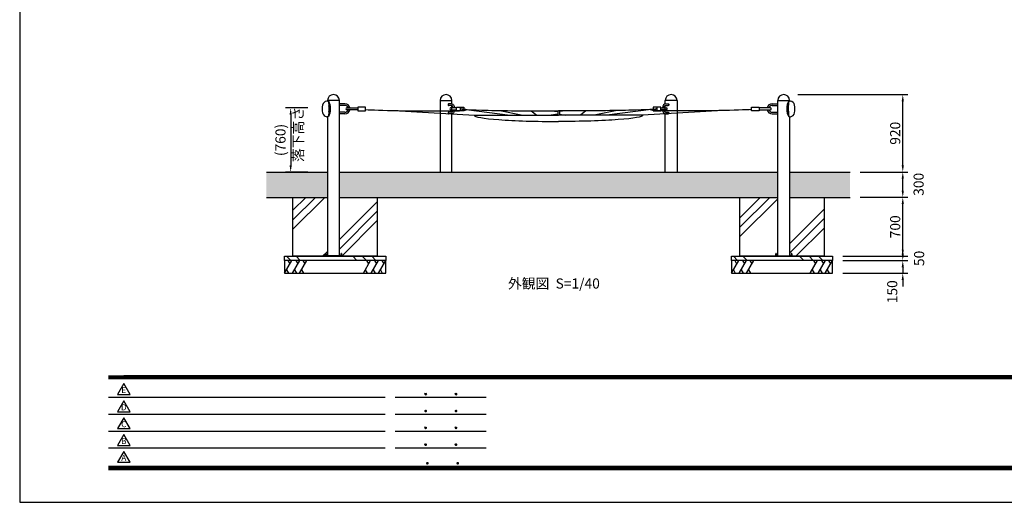
# Model space of a CAD drawing. Extents: x 0 to 23760, y 0 to 16800.
# Drawn here: x 0 to 11678, y 0 to 5728 of the extents above; entities that cross this region are included whole.
import ezdxf
from ezdxf.enums import TextEntityAlignment as Align

# ---------------------------------------------------------------- set-up
doc = ezdxf.new("R2010")
doc.units = 0
doc.header["$LTSCALE"] = 12
doc.layers.get('0').update_dxf_attribs({"linetype": 'CONTINUOUS'})
doc.layers.get('DEFPOINTS').update_dxf_attribs({"linetype": 'CONTINUOUS'})
for name, color, linetype in [('P001', 131, 'CONTINUOUS'), ('P003', 231, 'CONTINUOUS'), ('P006', 141, 'CONTINUOUS'), ('P010', 101, 'CONTINUOUS'), ('P019', 71, 'CONTINUOUS'), ('P020', 121, 'CONTINUOUS'), ('P901', 135, 'CONTINUOUS'), ('P919', 75, 'CONTINUOUS'), ('P920', 125, 'CONTINUOUS'), ('P_2DIM', 6, 'CONTINUOUS'), ('P_3TEXT', 60, 'CONTINUOUS'), ('P_5DRAWFRAME', 104, 'CONTINUOUS')]:
    doc.layers.add(name, color=color, linetype=linetype)
doc.styles.add('BIGFONT', font='simplex.shx', dxfattribs={"bigfont": 'bigfont.shx'})
doc.styles.get("Standard").update_dxf_attribs({"font": 'simplex.shx', "bigfont": 'bigfont.shx'})
doc.dimstyles.new('DIMBIGFONT$0', dxfattribs={"dimscale": 40, "dimtxt": 3, "dimasz": 2, "dimexe": 1.5, "dimexo": 3, "dimgap": 0.75, "dimtad": 1, "dimdec": 1, "dimdsep": 46, "dimtxsty": 'BIGFONT', "dimsah": 1, "dimcen": 0, "dimclrt": 230, "dimadec": 1, "dimazin": 2, "dimtfac": 0.6, "dimtdec": 1, "dimtofl": 0, "dimtmove": 2, "dimatfit": 3, "dimfxl": 1, "dimtvp": 1, "dimtolj": 1, "dimarcsym": 0})

# ---------------------------------------------------------------- blocks, each defined once
blk = doc.blocks.new('DFP2')
at = {"color": 0}
for p, q in [((26.35, 37.5), (580.85, 37.5)), ((26.35, 37.4), (580.85, 37.4)), ((580.85, 37.3), (26.35, 37.3)), ((580.85, 37.2), (26.35, 37.2)), ((26.35, 37.1), (580.85, 37.1)), ((26.35, 37), (580.85, 37)), ((26.35, 36.9), (580.85, 36.9)), ((26.35, 36.8), (580.85, 36.8)), ((26.35, 36.7), (580.85, 36.7)), ((324.85, 37.5), (30.85, 37.5)), ((324.85, 37.3), (30.85, 37.3)), ((120.1, 32.1), (120.35, 32.35)), ((120.13, 31.99), (120.46, 32.32)), ((120.13, 32.21), (120.46, 31.88)), ((120.19, 32.29), (120.54, 31.94)), ((120.19, 31.91), (120.54, 32.26)), ((120.28, 32.34), (120.59, 32.03)), ((120.28, 31.86), (120.59, 32.17)), ((120.43, 32.34), (120.59, 32.18)), ((129.1, 32.1), (129.35, 32.35)), ((129.13, 31.99), (129.46, 32.32)), ((129.13, 32.21), (129.46, 31.88)), ((129.19, 32.29), (129.54, 31.94)), ((129.19, 31.91), (129.54, 32.26)), ((129.28, 32.34), (129.59, 32.03)), ((129.28, 31.86), (129.59, 32.17)), ((129.43, 32.34), (129.59, 32.18)), ((26.35, 31.15), (108.35, 31.15)), ((111.35, 31.15), (138.35, 31.15)), ((120.1, 32.1), (120.35, 31.85)), ((120.43, 31.86), (120.59, 32.02)), ((129.1, 32.1), (129.35, 31.85)), ((129.43, 31.86), (129.59, 32.02)), ((120.1, 27.1), (120.35, 27.35)), ((120.1, 27.1), (120.35, 26.85)), ((120.13, 26.99), (120.46, 27.32)), ((120.13, 27.21), (120.46, 26.88)), ((120.19, 27.29), (120.54, 26.94)), ((120.19, 26.91), (120.54, 27.26)), ((120.28, 27.34), (120.59, 27.03)), ((120.28, 26.86), (120.59, 27.17)), ((120.43, 27.34), (120.59, 27.18)), ((120.43, 26.86), (120.59, 27.02)), ((129.1, 27.1), (129.35, 27.35)), ((129.1, 27.1), (129.35, 26.85)), ((129.13, 26.99), (129.46, 27.32)), ((129.13, 27.21), (129.46, 26.88)), ((129.19, 27.29), (129.54, 26.94)), ((129.19, 26.91), (129.54, 27.26)), ((129.28, 27.34), (129.59, 27.03)), ((129.28, 26.86), (129.59, 27.17)), ((129.43, 27.34), (129.59, 27.18)), ((129.43, 26.86), (129.59, 27.02)), ((26.35, 26.15), (108.35, 26.15)), ((111.35, 26.15), (138.35, 26.15)), ((26.35, 21.15), (108.35, 21.15)), ((111.35, 21.15), (138.35, 21.15)), ((120.1, 22.1), (120.35, 22.35)), ((120.1, 22.1), (120.35, 21.85)), ((120.13, 21.99), (120.46, 22.32)), ((120.13, 22.21), (120.46, 21.88)), ((120.19, 22.29), (120.54, 21.94)), ((120.19, 21.91), (120.54, 22.26)), ((120.28, 22.34), (120.59, 22.03)), ((120.28, 21.86), (120.59, 22.17)), ((120.43, 22.34), (120.59, 22.18)), ((120.43, 21.86), (120.59, 22.02)), ((129.1, 22.1), (129.35, 22.35)), ((129.1, 22.1), (129.35, 21.85)), ((129.13, 21.99), (129.46, 22.32)), ((129.13, 22.21), (129.46, 21.88)), ((129.19, 22.29), (129.54, 21.94)), ((129.19, 21.91), (129.54, 22.26)), ((129.28, 22.34), (129.59, 22.03)), ((129.28, 21.86), (129.59, 22.17)), ((129.43, 22.34), (129.59, 22.18)), ((129.43, 21.86), (129.59, 22.02)), ((26.35, 16.15), (108.35, 16.15)), ((111.35, 16.15), (138.35, 16.15)), ((120.1, 17.1), (120.35, 17.35)), ((120.1, 17.1), (120.35, 16.85)), ((120.13, 16.99), (120.46, 17.32)), ((120.13, 17.21), (120.46, 16.88)), ((120.19, 17.29), (120.54, 16.94)), ((120.19, 16.91), (120.54, 17.26)), ((120.28, 17.34), (120.59, 17.03)), ((120.28, 16.86), (120.59, 17.17)), ((120.43, 17.34), (120.59, 17.18)), ((120.43, 16.86), (120.59, 17.02)), ((129.1, 17.1), (129.35, 17.35)), ((129.1, 17.1), (129.35, 16.85)), ((129.13, 16.99), (129.46, 17.32)), ((129.13, 17.21), (129.46, 16.88)), ((129.19, 17.29), (129.54, 16.94)), ((129.19, 16.91), (129.54, 17.26)), ((129.28, 17.34), (129.59, 17.03)), ((129.28, 16.86), (129.59, 17.17)), ((129.43, 17.34), (129.59, 17.18)), ((129.43, 16.86), (129.59, 17.02)), ((120.6, 11.6), (120.85, 11.85)), ((120.63, 11.49), (120.96, 11.82)), ((120.63, 11.71), (120.96, 11.38)), ((120.69, 11.79), (121.04, 11.44)), ((120.69, 11.41), (121.04, 11.76)), ((120.78, 11.84), (121.09, 11.53)), ((120.93, 11.84), (121.09, 11.68)), ((129.6, 11.6), (129.85, 11.85)), ((129.63, 11.49), (129.96, 11.82)), ((129.63, 11.71), (129.96, 11.38)), ((129.69, 11.79), (130.04, 11.44)), ((129.69, 11.41), (130.04, 11.76)), ((129.78, 11.84), (130.09, 11.53)), ((129.93, 11.84), (130.09, 11.68)), ((26.35, 10.7), (580.85, 10.7)), ((26.35, 10.6), (580.85, 10.6)), ((26.35, 10.5), (580.85, 10.5)), ((26.35, 10.4), (580.85, 10.4)), ((26.35, 10.3), (580.85, 10.3)), ((26.35, 10.2), (580.85, 10.2)), ((26.35, 10.1), (580.85, 10.1)), ((26.35, 10), (580.85, 10)), ((26.35, 9.9), (580.85, 9.9)), ((26.35, 9.8), (580.85, 9.8)), ((26.35, 9.7), (580.85, 9.7)), ((120.6, 11.6), (120.85, 11.35)), ((120.78, 11.36), (121.09, 11.67)), ((120.93, 11.36), (121.09, 11.52)), ((129.6, 11.6), (129.85, 11.35)), ((129.78, 11.36), (130.09, 11.67)), ((129.93, 11.36), (130.09, 11.52))]:
    blk.add_line(p, q, dxfattribs=at)
at = {"color": 0, "ltscale": 0.5}
for points in [[(30.86, 35.24), (28.99, 32), (32.73, 32)], [(30.87, 30.11), (29, 26.87), (32.74, 26.87)], [(30.87, 25.11), (29, 21.87), (32.74, 21.87)], [(30.87, 20.11), (29, 16.87), (32.74, 16.87)], [(30.87, 15.11), (29, 11.87), (32.74, 11.87)]]:
    blk.add_lwpolyline(points, close=True, dxfattribs=at)
at = {"layer": 'DEFPOINTS', "color": 0}
for p, q in [((0, 420), (0, 0)), ((0, 0), (594, 0))]:
    blk.add_line(p, q, dxfattribs=at)
at = {"color": 0, "ltscale": 0.5}
for s, p in [('E', (30.86, 33.08)), ('D', (30.87, 27.95)), ('C', (30.87, 22.95)), ('B', (30.87, 17.95)), ('A', (30.87, 12.95))]:
    blk.add_text(s, height=1.8, dxfattribs=at).set_placement(p, align=Align.MIDDLE)
at = {"color": 83, "ltscale": 0.5, "style": 'BIGFONT', "flags": 8}
for tag, p in [('REV05', (34.1, 32.19)), ('REV04', (34.1, 27.14)), ('REV03', (34.1, 21.89)), ('REV02', (34.1, 16.64)), ('REV01', (34.1, 11.39))]:
    blk.add_attdef(tag, text='', height=2, dxfattribs=at).set_placement(p, align=Align.BOTTOM_LEFT)
for tag, p in [('REVD5', (101.67, 32.19)), ('R5D', (116.23, 32.19)), ('R5C', (125.35, 32.19)), ('R5A', (134.48, 32.19)), ('REVD4', (101.67, 27.14)), ('R4D', (116.23, 27.14)), ('R4C', (125.35, 27.14)), ('R4A', (134.48, 27.14)), ('REVD3', (101.67, 21.89)), ('R3D', (116.23, 21.89)), ('R3C', (125.35, 21.89)), ('R3A', (134.48, 21.89)), ('REVD2', (101.67, 16.64)), ('R2D', (116.23, 16.64)), ('R2C', (125.35, 16.64)), ('R2A', (134.48, 16.64)), ('REVD1', (101.67, 11.39)), ('R1D', (116.23, 11.39)), ('R1C', (125.35, 11.39)), ('R1A', (134.48, 11.39))]:
    blk.add_attdef(tag, text='', height=2, dxfattribs=at).set_placement(p, align=Align.BOTTOM_CENTER)
at = {"color": 83, "ltscale": 0.5, "style": 'BIGFONT'}
for tag, height, p in [('PROJECT1', 4, (429.42, 29.5)), ('DATE', 3, (503.03, 29.02)), ('SCALE', 3, (542.35, 28.81)), ('PROJECT2', 4, (430.24, 20.28)), ('PROJECT3', 4, (430.24, 11.59)), ('DWGNO', 3, (513.51, 12.49))]:
    blk.add_attdef(tag, text='', height=height, dxfattribs=at).set_placement(p, align=Align.BOTTOM_CENTER)
blk = doc.blocks.new('ACADutil7041254-2208')
at = {"layer": 'P020'}
for p, q in [((6, 6), (-6, 6)), ((-4, 0), (-4, 6)), ((4, 0), (4, 6))]:
    blk.add_line(p, q, dxfattribs=at)
blk.add_lwpolyline([(8, 6), (8, 0), (-8, 0), (-8, 6)], dxfattribs=at)
for centre, radius, start, end in [((-6, 3), 3.07, 52.333, 127.667), ((0, -5), 11.3, 70.6437, 109.3563), ((6, 3), 3.07, 52.333, 127.667)]:
    blk.add_arc(centre, radius, start, end, dxfattribs=at)
blk = doc.blocks.new('A$C2AE12745')
at = {"layer": 'P020', "linetype": 'Continuous'}
for p, q in [((0, 0), (0, 1)), ((0, 1), (19, 1)), ((19, 1), (19, 0)), ((19, 0), (0, 0))]:
    blk.add_line(p, q, dxfattribs=at)
at = {"layer": 'P020'}
blk.add_blockref('ACADutil7041254-2208', (9, 1), dxfattribs=at)
blk = doc.blocks.new('*D24')
at = {"layer": 'DEFPOINTS', "color": 0}
for p in [(3539, 4680), (3214, 3920), (3539, 3920)]:
    blk.add_point(p, dxfattribs=at)
at = {"layer": 'P_2DIM', "color": 0, "lineweight": -2}
for p, q in [((3419, 4680), (3154, 4680)), ((3214, 4600), (3214, 4000)), ((3419, 3920), (3154, 3920))]:
    blk.add_line(p, q, dxfattribs=at)
at = {"layer": 'P_2DIM', "color": 0}
for points in [[(3201, 4600), (3227, 4600), (3214, 4680)], [(3201, 4000), (3227, 4000), (3214, 3920)]]:
    blk.add_solid(points, dxfattribs=at)
at = {"layer": 'P_2DIM', "color": 230, "insert": (3093, 4300), "char_height": 120, "attachment_point": 5, "rotation": 90, "style": 'BIGFONT'}
blk.add_mtext('\\A1;(760)', dxfattribs=at)
blk = doc.blocks.new('*D25')
at = {"layer": 'DEFPOINTS', "color": 0}
for p in [(9849, 3620), (10474, 3620), (9642, 2920)]:
    blk.add_point(p, dxfattribs=at)
at = {"layer": 'P_2DIM', "color": 0, "lineweight": -2}
for p, q in [((9969, 3620), (10534, 3620)), ((10474, 3000), (10474, 3540)), ((9762, 2920), (10534, 2920))]:
    blk.add_line(p, q, dxfattribs=at)
at = {"layer": 'P_2DIM', "color": 0}
for points in [[(10461, 3540), (10487, 3540), (10474, 3620)], [(10461, 3000), (10487, 3000), (10474, 2920)]]:
    blk.add_solid(points, dxfattribs=at)
at = {"layer": 'P_2DIM', "color": 230, "insert": (10384, 3270), "char_height": 120, "attachment_point": 5, "rotation": 90, "style": 'BIGFONT'}
blk.add_mtext('\\A1;700', dxfattribs=at)
blk = doc.blocks.new('*D26')
at = {"layer": 'DEFPOINTS', "color": 0}
for p in [(9642, 2870), (10474, 2870), (9642, 2720)]:
    blk.add_point(p, dxfattribs=at)
at = {"layer": 'P_2DIM', "color": 0, "lineweight": -2}
for p, q in [((10474, 2950), (10474, 3030)), ((9762, 2870), (10534, 2870)), ((9762, 2720), (10534, 2720)), ((10474, 2640), (10474, 2560))]:
    blk.add_line(p, q, dxfattribs=at)
at = {"layer": 'P_2DIM', "color": 0}
for points in [[(10461, 2950), (10487, 2950), (10474, 2870)], [(10461, 2640), (10487, 2640), (10474, 2720)]]:
    blk.add_solid(points, dxfattribs=at)
at = {"layer": 'P_2DIM', "color": 230, "insert": (10349, 2499), "char_height": 120, "attachment_point": 5, "rotation": 90, "style": 'BIGFONT'}
blk.add_mtext('\\A1;150', dxfattribs=at)
blk = doc.blocks.new('*D27')
at = {"layer": 'DEFPOINTS', "color": 0}
for p in [(9642, 2920), (9642, 2870), (10474, 2920)]:
    blk.add_point(p, dxfattribs=at)
at = {"layer": 'P_2DIM', "color": 0, "lineweight": -2}
for p, q in [((10474, 3000), (10474, 3080)), ((9762, 2920), (10534, 2920)), ((9762, 2870), (10534, 2870)), ((10474, 2790), (10474, 2710))]:
    blk.add_line(p, q, dxfattribs=at)
at = {"layer": 'P_2DIM', "color": 0}
for points in [[(10461, 3000), (10487, 3000), (10474, 2920)], [(10461, 2790), (10487, 2790), (10474, 2870)]]:
    blk.add_solid(points, dxfattribs=at)
at = {"layer": 'P_2DIM', "color": 230, "insert": (10668, 2895), "char_height": 120, "attachment_point": 5, "rotation": 90, "style": 'BIGFONT'}
blk.add_mtext('\\A1;50', dxfattribs=at)
blk = doc.blocks.new('*D28')
at = {"layer": 'DEFPOINTS', "color": 0}
for p in [(9111, 4839), (10474, 4839), (9849, 3920)]:
    blk.add_point(p, dxfattribs=at)
at = {"layer": 'P_2DIM', "color": 0, "lineweight": -2}
for p, q in [((9231, 4839), (10534, 4839)), ((10474, 4000), (10474, 4759)), ((9969, 3920), (10534, 3920))]:
    blk.add_line(p, q, dxfattribs=at)
at = {"layer": 'P_2DIM', "color": 0}
for points in [[(10461, 4759), (10487, 4759), (10474, 4839)], [(10461, 4000), (10487, 4000), (10474, 3920)]]:
    blk.add_solid(points, dxfattribs=at)
at = {"layer": 'P_2DIM', "color": 230, "insert": (10384, 4380), "char_height": 120, "attachment_point": 5, "rotation": 90, "style": 'BIGFONT'}
blk.add_mtext('\\A1;920', dxfattribs=at)
blk = doc.blocks.new('*D29')
at = {"layer": 'DEFPOINTS', "color": 0}
for p in [(9849, 3920), (10474, 3920), (9849, 3620)]:
    blk.add_point(p, dxfattribs=at)
at = {"layer": 'P_2DIM', "color": 0, "lineweight": -2}
for p, q in [((9969, 3920), (10534, 3920)), ((10474, 3700), (10474, 3840)), ((9969, 3620), (10534, 3620))]:
    blk.add_line(p, q, dxfattribs=at)
at = {"layer": 'P_2DIM', "color": 0}
for points in [[(10461, 3840), (10487, 3840), (10474, 3920)], [(10461, 3700), (10487, 3700), (10474, 3620)]]:
    blk.add_solid(points, dxfattribs=at)
at = {"layer": 'P_2DIM', "color": 230, "insert": (10662, 3774), "char_height": 120, "attachment_point": 5, "rotation": 90, "style": 'BIGFONT'}
blk.add_mtext('\\A1;300', dxfattribs=at)

msp = doc.modelspace()

# ---------------------------------------------------------------- hatches: boundary and pattern name
at = {"layer": 'P901'}
h = msp.add_hatch(dxfattribs=at)
h.set_pattern_fill('AR-SAND', color=256, scale=3, style=0)
h.paths.add_polyline_path([(3651.53, 3619.56), (3651.53, 3919.56), (2926.5, 3919.56), (2926.5, 3619.56)])
h.paths.add_polyline_path([(3791.33, 3919.56), (3791.33, 3619.56), (4241.43, 3619.56), (8991.53, 3619.56), (8991.53, 3919.56)])
h.paths.add_polyline_path([(9848.9, 3619.56), (9848.9, 3919.56), (9131.33, 3919.56), (9131.33, 3619.56)])
at = {"layer": 'P919'}
h = msp.add_hatch(dxfattribs=at)
h.set_pattern_fill('PLAST', color=256, scale=100, angle=45, style=0)
h.paths.add_polyline_path([(3241.43, 2919.56), (3608.3, 2919.56), (3608.3, 2924.06), (3620.01, 2924.06), (3620.01, 2925.06), (3622.01, 2925.06), (3622.01, 2930.92, -0.16584949), (3623.88, 2931.56), (3625.51, 2931.56), (3625.51, 2949.56), (3627.51, 2949.56), (3627.51, 2952.56), (3631.51, 2952.56), (3631.51, 2949.56), (3633.51, 2949.56), (3633.51, 2931.56), (3635.14, 2931.56, -0.16584949), (3637.02, 2930.92), (3637.02, 2925.06), (3639.01, 2925.06), (3639.01, 2924.06), (3651.53, 2924.06), (3651.53, 3619.56), (3241.43, 3619.56)])
h.paths.add_polyline_path([(4241.43, 3619.56), (3791.33, 3619.56), (3791.33, 2924.06), (3803.86, 2924.06), (3803.86, 2925.06), (3805.85, 2925.06), (3805.85, 2930.92, -0.16584949), (3807.73, 2931.56), (3809.36, 2931.56), (3809.36, 2949.56), (3811.36, 2949.56), (3811.36, 2952.56), (3815.36, 2952.56), (3815.36, 2949.56), (3817.36, 2949.56), (3817.36, 2931.56), (3818.99, 2931.56, -0.16584949), (3820.86, 2930.92), (3820.86, 2925.06), (3822.86, 2925.06), (3822.86, 2924.06), (3834.57, 2924.06), (3834.57, 2919.56), (4241.43, 2919.56)])
h = msp.add_hatch(dxfattribs=at)
h.set_pattern_fill('PLAST', color=256, scale=100, angle=45, style=0)
h.paths.add_polyline_path([(8991.53, 3619.56), (8541.43, 3619.56), (8541.43, 2919.56), (8948.3, 2919.56), (8948.3, 2924.06), (8960.01, 2924.06), (8960.01, 2925.06), (8962.01, 2925.06), (8962.01, 2931.56), (8965.51, 2931.56), (8965.51, 2949.56), (8967.51, 2949.56), (8967.51, 2952.56), (8971.51, 2952.56), (8971.51, 2949.56), (8973.51, 2949.56), (8973.51, 2931.56), (8977.02, 2931.56), (8977.02, 2925.06), (8979.01, 2925.06), (8979.01, 2924.06), (8991.53, 2924.06)])
h.paths.add_polyline_path([(9541.43, 3619.56), (9131.33, 3619.56), (9131.33, 2924.06), (9143.86, 2924.06), (9143.86, 2925.06), (9145.85, 2925.06), (9145.85, 2931.56), (9149.36, 2931.56), (9149.36, 2949.56), (9151.36, 2949.56), (9151.36, 2952.56), (9155.36, 2952.56), (9155.36, 2949.56), (9157.36, 2949.56), (9157.36, 2931.56), (9160.86, 2931.56), (9160.86, 2925.06), (9162.86, 2925.06), (9162.86, 2924.06), (9174.57, 2924.06), (9174.57, 2919.56), (9541.43, 2919.56)])
h = msp.add_hatch(dxfattribs=at)
h.set_pattern_fill('PLAST', color=256, scale=100, angle=135, style=0)
h.set_pattern_definition([(135, (255.83, 552), (-449.01, -449.01), []), (135, (199.7, 495.85), (-449.01, -449.01), []), (135, (143.6, 439.7), (-449.01, -449.01), [])])
h.paths.add_polyline_path([(3141.53, 2919.56), (3141.53, 2869.56), (4341.53, 2869.56), (4341.53, 2919.56)])
h = msp.add_hatch(dxfattribs=at)
h.set_pattern_fill('PLAST', color=256, scale=100, angle=135, style=0)
h.set_pattern_definition([(135, (5555.63, 552), (-449.01, -449.01), []), (135, (5499.5, 495.85), (-449.01, -449.01), []), (135, (5443.4, 439.7), (-449.01, -449.01), [])])
h.paths.add_polyline_path([(8441.33, 2919.56), (8441.33, 2869.56), (9641.33, 2869.56), (9641.33, 2919.56)])

# ---------------------------------------------------------------- linework, layer by layer
at = {"layer": 'P001'}
for p, q in [((3791.33, 4769.56), (3651.53, 4769.56)), ((3651.53, 4769.56), (3651.53, 4764.82)), ((3791.33, 2924.06), (3791.33, 4769.56)), ((3858.03, 4729.56), (3791.33, 4729.56)), ((3858.03, 4709.56), (3791.33, 4709.56)), ((3879.55, 4681.06), (4012.13, 4681.06)), ((4012.13, 4691.56), (4012.13, 4647.56)), ((4103.13, 4691.56), (4012.13, 4691.56)), ((4103.13, 4647.56), (4103.13, 4691.56)), ((4986.58, 4769.56), (4986.58, 3919.56)), ((4986.58, 4769.56), (5126.38, 4769.56)), ((5124.78, 4729.56), (5091.43, 4729.56)), ((5124.78, 4709.56), (5091.43, 4709.56)), ((5176.6, 4681.06), (5109.75, 4681.06)), ((5126.38, 4729.56), (5126.38, 4769.56)), ((5126.38, 4629.75), (5126.38, 4709.37)), ((5180.13, 4647.56), (5180.13, 4691.56)), ((5180.13, 4691.56), (5268.94, 4691.56)), ((5225.63, 4691.56), (5225.63, 4647.56)), ((5268.94, 4691.56), (5268.94, 4647.56)), ((7513.93, 4691.56), (7513.93, 4647.56)), ((7602.74, 4691.56), (7513.93, 4691.56)), ((7557.24, 4691.56), (7557.24, 4647.56)), ((7602.74, 4647.56), (7602.74, 4691.56)), ((7606.27, 4681.06), (7673.12, 4681.06)), ((7656.48, 4729.56), (7656.48, 4769.56)), ((7796.28, 4769.56), (7656.48, 4769.56)), ((7656.48, 4629.75), (7656.48, 4709.37)), ((7658.08, 4729.56), (7691.43, 4729.56)), ((7658.08, 4709.56), (7691.43, 4709.56)), ((7796.28, 4769.56), (7796.28, 3919.56)), ((8679.73, 4647.56), (8679.73, 4691.56)), ((8679.73, 4691.56), (8770.73, 4691.56)), ((8770.73, 4691.56), (8770.73, 4647.56)), ((8903.32, 4681.06), (8770.73, 4681.06)), ((8924.83, 4729.56), (8991.53, 4729.56)), ((8924.83, 4709.56), (8991.53, 4709.56)), ((8991.53, 2924.06), (8991.53, 4769.56)), ((8991.53, 4769.56), (9131.33, 4769.56)), ((9131.33, 4769.56), (9131.33, 4764.82)), ((3651.53, 4574.56), (3651.53, 2924.06)), ((3858.03, 4629.56), (3791.33, 4629.56)), ((3858.03, 4609.56), (3791.33, 4609.56)), ((4012.13, 4658.06), (3879.55, 4658.06)), ((4012.13, 4647.56), (4103.13, 4647.56)), ((4438.51, 4649.74), (5395.24, 4594.56)), ((5124.78, 4629.56), (5091.43, 4629.56)), ((5124.78, 4609.56), (5091.43, 4609.56)), ((5109.75, 4658.06), (5176.6, 4658.06)), ((5126.38, 3919.56), (5126.38, 4609.62)), ((5268.94, 4647.56), (5180.13, 4647.56)), ((5294.15, 4661.48), (5817.86, 4594.56)), ((5391.43, 4594.56), (6391.43, 4594.56)), ((5695.23, 4649.99), (5968.82, 4594.56)), ((6067.27, 4646.25), (6132.62, 4594.56)), ((7391.43, 4594.56), (6391.43, 4594.56)), ((6715.6, 4646.25), (6650.25, 4594.56)), ((7087.64, 4649.99), (6814.05, 4594.56)), ((7488.72, 4661.48), (6965.01, 4594.56)), ((8344.36, 4649.74), (7387.63, 4594.56)), ((7513.93, 4647.56), (7602.74, 4647.56)), ((7673.12, 4658.06), (7606.27, 4658.06)), ((7656.48, 3919.56), (7656.48, 4609.62)), ((7658.08, 4629.56), (7691.43, 4629.56)), ((7658.08, 4609.56), (7691.43, 4609.56)), ((8770.73, 4647.56), (8679.73, 4647.56)), ((8770.73, 4658.06), (8903.32, 4658.06)), ((8924.83, 4629.56), (8991.53, 4629.56)), ((8924.83, 4609.56), (8991.53, 4609.56)), ((9131.33, 4574.56), (9131.33, 2924.06))]:
    msp.add_line(p, q, dxfattribs=at)
for points in [[(6304.97, 4644.72), (6381.43, 4636.91), (6381.43, 4605.34), (6304.97, 4594.56)], [(6477.9, 4644.72), (6401.43, 4636.91), (6401.43, 4605.34), (6477.9, 4594.56)]]:
    msp.add_lwpolyline(points, dxfattribs=at)
for centre, radius, start, end in [((3721.43, 4769.56), 69.9, 0, 180), ((5056.48, 4769.56), 69.9, 0, 180), ((7726.38, 4769.56), 69.9, 0, 180), ((9061.43, 4769.56), 69.9, 0, 180), ((3858.03, 4669.56), 60, 11.050065, 90), ((3858.03, 4669.56), 40, 16.708344, 90), ((3879.45, 4669.56), 11.5, 90, 270), ((5113.28, 4669.56), 11.5, 90, 270), ((7669.58, 4669.56), 11.5, 270, 90), ((8924.83, 4669.56), 60, 90, 168.949935), ((8924.83, 4669.56), 40, 90, 163.291656), ((8903.42, 4669.56), 11.5, 270, 90), ((3858.03, 4669.56), 40, 270, 343.291656), ((3858.03, 4669.56), 60, 270, 348.949935), ((8924.83, 4669.56), 60, 191.050065, 270), ((8924.83, 4669.56), 40, 196.708344, 270)]:
    msp.add_arc(centre, radius, start, end, dxfattribs=at)
for centre, major_axis, ratio, start_param, end_param in [((5091.43, 4719.56), (0, -10), 0.90197568, 3.14159265, 6.28318531), ((5124.78, 4669.56), (0, 40), 0.40849365, -1.2791808, 0), ((7658.08, 4669.56), (0, 60), 0.58333333, 0, 1.377937), ((5089.53, 4669.56), (-1036.5, 0), 0.02412044, 0.31218711, 1.59502002), ((5091.43, 4619.56), (0, -10), 0.90197568, 3.14159265, 6.28318531), ((5111.11, 4659.34), (184.99, 0), 0.07989076, 4.71238898, 7.13385152), ((5124.78, 4669.56), (0, 40), 0.40849365, 3.14159265, 4.42077346), ((6391.43, 4669.56), (1159.06, 0), 0.02156919, 3.10604758, 4.71238898), ((6391.43, 4594.56), (-1000, 0), 0.075, 0, 1.57079633), ((7658.08, 4669.56), (0, 60), 0.58333333, 1.76365608, 3.14159265)]:
    msp.add_ellipse(centre, major_axis=major_axis, ratio=ratio, start_param=start_param, end_param=end_param, dxfattribs=at)
at = {"layer": 'P001', "extrusion": (0, 0, -1)}
for centre, major_axis, ratio, start_param, end_param in [((5124.78, 4669.56), (0, 60), 0.58333333, 0, 1.377937), ((7658.08, 4669.56), (0, 40), 0.40849365, -1.2791808, 0), ((7691.43, 4719.56), (0, -10), 0.90197568, 3.14159265, 6.28318531), ((5124.78, 4669.56), (0, 60), 0.58333333, 1.76365608, 3.14159265), ((6391.43, 4669.56), (-1159.06, 0), 0.02156919, 3.10604758, 4.71238898), ((6391.43, 4594.56), (1000, 0), 0.075, 0, 1.57079633), ((7671.76, 4659.34), (-184.99, 0), 0.07989076, 4.71238898, 7.13385152), ((7658.08, 4669.56), (0, 40), 0.40849365, 3.14159265, 4.42077346), ((7693.34, 4669.56), (1036.5, 0), 0.02412044, 0.31218711, 1.59502002), ((7691.43, 4619.56), (0, -10), 0.90197568, 3.14159265, 6.28318531)]:
    msp.add_ellipse(centre, major_axis=major_axis, ratio=ratio, start_param=start_param, end_param=end_param, dxfattribs=at)
at = {"layer": 'P003'}
for p, q in [((3652.34, 4764.7), (3641.27, 4762.75)), ((9130.53, 4764.7), (9141.6, 4762.75)), ((3652.34, 4574.42), (3641.27, 4576.37)), ((9130.53, 4574.42), (9141.6, 4576.37))]:
    msp.add_line(p, q, dxfattribs=at)
for centre, radius, start, end in [((3828.43, 4669.56), 240, 169.079044, 190.920956), ((3651.69, 4703.66), 60, 100, 169.079044), ((9131.18, 4703.66), 60, 10.920956, 80), ((8954.44, 4669.56), 240, 349.079044, 10.920956), ((3651.69, 4635.46), 60, 190.920956, 260), ((9131.18, 4635.46), 60, 280, 349.079044)]:
    msp.add_arc(centre, radius, start, end, dxfattribs=at)
at = {"layer": 'P003', "extrusion": (0, 0, -1)}
for ratio, start_param, end_param in [(0.33759177, -0.15424215, 3.2958348), (0.31495225, -0.1478241, 3.28941676), (0.17030263, -0.10973988, 3.25133254)]:
    msp.add_ellipse((3651.53, 4669.56), major_axis=(0, 95.26), ratio=ratio, start_param=start_param, end_param=end_param, dxfattribs=at)
at = {"layer": 'P003'}
for ratio, start_param, end_param in [(0.33759177, -0.15424215, 3.2958348), (0.31495225, -0.1478241, 3.28941676), (0.17030263, -0.10973988, 3.25133254)]:
    msp.add_ellipse((9131.33, 4669.56), major_axis=(0, 95.26), ratio=ratio, start_param=start_param, end_param=end_param, dxfattribs=at)
at = {"layer": 'P006', "ltscale": 10}
for p, q in [((3834.57, 2924.06), (3608.3, 2924.06)), ((3608.3, 2919.56), (3608.3, 2924.06)), ((3834.57, 2919.56), (3834.57, 2924.06)), ((8948.3, 2924.06), (9174.57, 2924.06)), ((8948.3, 2919.56), (8948.3, 2924.06)), ((9174.57, 2919.56), (9174.57, 2924.06)), ((3834.57, 2919.56), (3608.3, 2919.56)), ((8948.3, 2919.56), (9174.57, 2919.56))]:
    msp.add_line(p, q, dxfattribs=at)
at = {"layer": 'P010'}
for p, q in [((2926.5, 3919.56), (3651.63, 3919.56)), ((3791.43, 3919.56), (8991.53, 3919.56)), ((9131.33, 3919.56), (9848.9, 3919.56)), ((2926.5, 3619.56), (3651.63, 3619.56)), ((3791.43, 3619.56), (8991.53, 3619.56)), ((9131.33, 3619.56), (9848.9, 3619.56))]:
    msp.add_line(p, q, dxfattribs=at)
at = {"layer": 'P019'}
for points in [[(3791.43, 3619.56), (4241.43, 3619.56), (4241.43, 2919.56), (3241.43, 2919.56), (3241.43, 3619.56), (3651.63, 3619.56)], [(9131.33, 3619.56), (9541.43, 3619.56), (9541.43, 2919.56), (8541.43, 2919.56), (8541.43, 3619.56), (8991.53, 3619.56)]]:
    msp.add_lwpolyline(points, dxfattribs=at)
for points in [[(3141.53, 2919.56), (4341.53, 2919.56), (4341.53, 2869.56), (3141.53, 2869.56)], [(3141.53, 2719.56), (4341.53, 2719.56), (4341.53, 2869.56), (3141.53, 2869.56)], [(8441.33, 2919.56), (9641.33, 2919.56), (9641.33, 2869.56), (8441.33, 2869.56)], [(8441.33, 2719.56), (9641.33, 2719.56), (9641.33, 2869.56), (8441.33, 2869.56)]]:
    msp.add_lwpolyline(points, close=True, dxfattribs=at)
at = {"layer": 'P020'}
for p, q in [((3625.51, 2949.56), (3625.51, 2931.56)), ((3625.51, 2949.56), (3633.51, 2949.56)), ((3633.51, 2949.56), (3633.51, 2931.56)), ((3817.36, 2949.56), (3809.36, 2949.56)), ((3809.36, 2949.56), (3809.36, 2931.56)), ((3817.36, 2949.56), (3817.36, 2931.56)), ((8965.51, 2949.56), (8973.51, 2949.56)), ((8965.51, 2949.56), (8965.51, 2931.56)), ((8973.51, 2949.56), (8973.51, 2931.56)), ((9149.36, 2949.56), (9149.36, 2931.56)), ((9157.36, 2949.56), (9149.36, 2949.56)), ((9157.36, 2949.56), (9157.36, 2931.56))]:
    msp.add_line(p, q, dxfattribs=at)
at = {"layer": 'P020', "linetype": 'Continuous'}
for p, q in [((3627.51, 2951.56), (3627.51, 2949.56)), ((3630.51, 2952.56), (3628.51, 2952.56)), ((3631.51, 2951.56), (3631.51, 2949.56)), ((3811.36, 2951.56), (3811.36, 2949.56)), ((3812.36, 2952.56), (3814.36, 2952.56)), ((3815.36, 2951.56), (3815.36, 2949.56)), ((8967.51, 2951.56), (8967.51, 2949.56)), ((8970.51, 2952.56), (8968.51, 2952.56)), ((8971.51, 2951.56), (8971.51, 2949.56)), ((9151.36, 2951.56), (9151.36, 2949.56)), ((9152.36, 2952.56), (9154.36, 2952.56)), ((9155.36, 2951.56), (9155.36, 2949.56))]:
    msp.add_line(p, q, dxfattribs=at)
for centre, start, end in [((3628.51, 2951.56), 90, 180), ((3630.51, 2951.56), 0, 90), ((3812.36, 2951.56), 90, 180), ((3814.36, 2951.56), 0, 90), ((8968.51, 2951.56), 90, 180), ((8970.51, 2951.56), 0, 90), ((9152.36, 2951.56), 90, 180), ((9154.36, 2951.56), 0, 90)]:
    msp.add_arc(centre, 1, start, end, dxfattribs=at)
at = {"layer": 'P919'}
for p, q in [((3141.53, 2719.56), (3228.14, 2869.56)), ((3180.63, 2869.56), (3203.73, 2829.56)), ((3235.66, 2719.56), (3322.27, 2869.56)), ((3274.76, 2869.56), (3297.86, 2829.56)), ((3320.53, 2719.56), (3407.14, 2869.56)), ((3359.63, 2869.56), (3382.73, 2829.56)), ((4075.93, 2719.56), (4162.54, 2869.56)), ((4115.03, 2869.56), (4138.13, 2829.56)), ((4170.06, 2719.56), (4256.66, 2869.56)), ((4209.16, 2869.56), (4232.25, 2829.56)), ((4254.93, 2719.56), (4341.53, 2869.56)), ((4294.03, 2869.56), (4317.12, 2829.56)), ((8441.33, 2719.56), (8527.94, 2869.56)), ((8480.43, 2869.56), (8503.53, 2829.56)), ((8535.46, 2719.56), (8622.07, 2869.56)), ((8574.56, 2869.56), (8597.66, 2829.56)), ((8620.33, 2719.56), (8706.94, 2869.56)), ((8659.43, 2869.56), (8682.53, 2829.56)), ((9375.73, 2719.56), (9462.34, 2869.56)), ((9414.83, 2869.56), (9437.93, 2829.56)), ((9469.86, 2719.56), (9556.46, 2869.56)), ((9508.96, 2869.56), (9532.05, 2829.56)), ((9554.73, 2719.56), (9641.33, 2869.56)), ((9593.83, 2869.56), (9616.92, 2829.56)), ((3164.63, 2759.56), (3187.72, 2719.56)), ((3258.76, 2759.56), (3281.85, 2719.56)), ((3343.63, 2759.56), (3366.72, 2719.56)), ((4099.03, 2759.56), (4122.12, 2719.56)), ((4193.16, 2759.56), (4216.25, 2719.56)), ((4278.03, 2759.56), (4301.12, 2719.56)), ((8464.43, 2759.56), (8487.52, 2719.56)), ((8558.56, 2759.56), (8581.65, 2719.56)), ((8643.43, 2759.56), (8666.52, 2719.56)), ((9398.83, 2759.56), (9421.92, 2719.56)), ((9492.96, 2759.56), (9516.05, 2719.56)), ((9577.83, 2759.56), (9600.92, 2719.56))]:
    msp.add_line(p, q, dxfattribs=at)
at = {"layer": 'P920'}
for p, q in [((3671.35, 4698.89), (3666.87, 4705.23)), ((3671.35, 4705.23), (3666.87, 4698.89)), ((9111.52, 4698.89), (9116, 4705.23)), ((9111.52, 4705.23), (9116, 4698.89)), ((3671.35, 4640.23), (3666.87, 4633.89)), ((3671.35, 4633.89), (3666.87, 4640.23)), ((9111.52, 4640.23), (9116, 4633.89)), ((9111.52, 4633.89), (9116, 4640.23)), ((3626.51, 2949.56), (3626.51, 2931.56)), ((3632.51, 2949.56), (3632.51, 2931.56)), ((3810.36, 2949.56), (3810.36, 2931.56)), ((3816.36, 2949.56), (3816.36, 2931.56)), ((8966.51, 2949.56), (8966.51, 2931.56)), ((8972.51, 2949.56), (8972.51, 2931.56)), ((9150.36, 2949.56), (9150.36, 2931.56)), ((9156.36, 2949.56), (9156.36, 2931.56))]:
    msp.add_line(p, q, dxfattribs=at)
for centre, major_axis in [((3669.11, 4702.06), (0, -7)), ((9113.76, 4637.06), (0, 7))]:
    msp.add_ellipse(centre, major_axis=major_axis, ratio=0.70710678, dxfattribs=at)
at = {"layer": 'P920', "extrusion": (0, 0, -1)}
for centre, major_axis in [((9113.76, 4702.06), (0, -7)), ((3669.11, 4637.06), (0, 7))]:
    msp.add_ellipse(centre, major_axis=major_axis, ratio=0.70710678, dxfattribs=at)

# ---------------------------------------------------------------- block references
at = {"layer": 'P020'}
for p in [(3620.01, 2924.06), (8960.01, 2924.06)]:
    msp.add_blockref('A$C2AE12745', p, dxfattribs=at)
at = {"layer": 'P020', "xscale": -1}
for p in [(3822.86, 2924.06), (9162.86, 2924.06)]:
    msp.add_blockref('A$C2AE12745', p, dxfattribs=at)
at = {"layer": 'P_5DRAWFRAME', "xscale": 40, "yscale": 40, "zscale": 40}
msp.add_blockref('DFP2', (0, 0), dxfattribs=at)

# ---------------------------------------------------------------- texts
at = {"layer": 'P_3TEXT', "insert": (3243.01, 4038.61), "char_height": 120, "width": 703.9765, "attachment_point": 1, "rotation": 90, "style": 'BIGFONT'}
msp.add_mtext('落下高さ', dxfattribs=at)
at = {"layer": 'P_3TEXT', "insert": (5791.42, 2657.15), "char_height": 120, "width": 1867.2499, "attachment_point": 1, "style": 'BIGFONT'}
msp.add_mtext('外観図  S=1/40', dxfattribs=at)

# ---------------------------------------------------------------- dimensions: what is measured, and where the dimension line sits
at = {"layer": 'P_2DIM'}
for base, p1, p2, override, picture, middle in [((10474.04, 4839.46), (9848.9, 3919.56), (9111.43, 4839.46), {"dimscale": 40, "dimdec": 0, "dimrnd": 0}, '*D28', (10384.04, 4379.51)), ((10474.04, 3619.56), (9641.53, 2919.56), (9848.9, 3619.56), {"dimscale": 40}, '*D25', (10384.04, 3269.56))]:
    dim = msp.add_linear_dim(base=base, p1=p1, p2=p2, angle=90, dimstyle='DIMBIGFONT$0', override=override, dxfattribs=at)
    dim.commit()
    dim.dimension.update_dxf_attribs({"geometry": picture, "text_midpoint": middle})
dim = msp.add_linear_dim(base=(3214.02, 3919.56), p1=(3538.64, 4679.56), p2=(3538.64, 3919.56), angle=90, text='(<>)', dimstyle='DIMBIGFONT$0', override={"dimscale": 40}, dxfattribs=at)
dim.commit()
dim.dimension.update_dxf_attribs({"geometry": '*D24', "text_midpoint": (3092.59, 4299.56)})
for base, p1, p2, override, picture, middle in [((10474.04, 3919.56), (9848.9, 3619.56), (9848.9, 3919.56), {"dimscale": 40, "dimdec": 0}, '*D29', (10662.29, 3774.14)), ((10474.04, 2919.56), (9641.53, 2869.56), (9641.53, 2919.56), {"dimscale": 40}, '*D27', (10668.46, 2895.09)), ((10474.04, 2869.56), (9641.53, 2719.56), (9641.53, 2869.56), {"dimscale": 40}, '*D26', (10348.62, 2499.43))]:
    dim = msp.add_linear_dim(base=base, p1=p1, p2=p2, angle=90, dimstyle='DIMBIGFONT$0', override=override, dxfattribs=at)
    dim.commit()
    dim.dimension.update_dxf_attribs({"geometry": picture, "text_midpoint": middle, "dimtype": 160})

doc.saveas('drawing.dxf')
